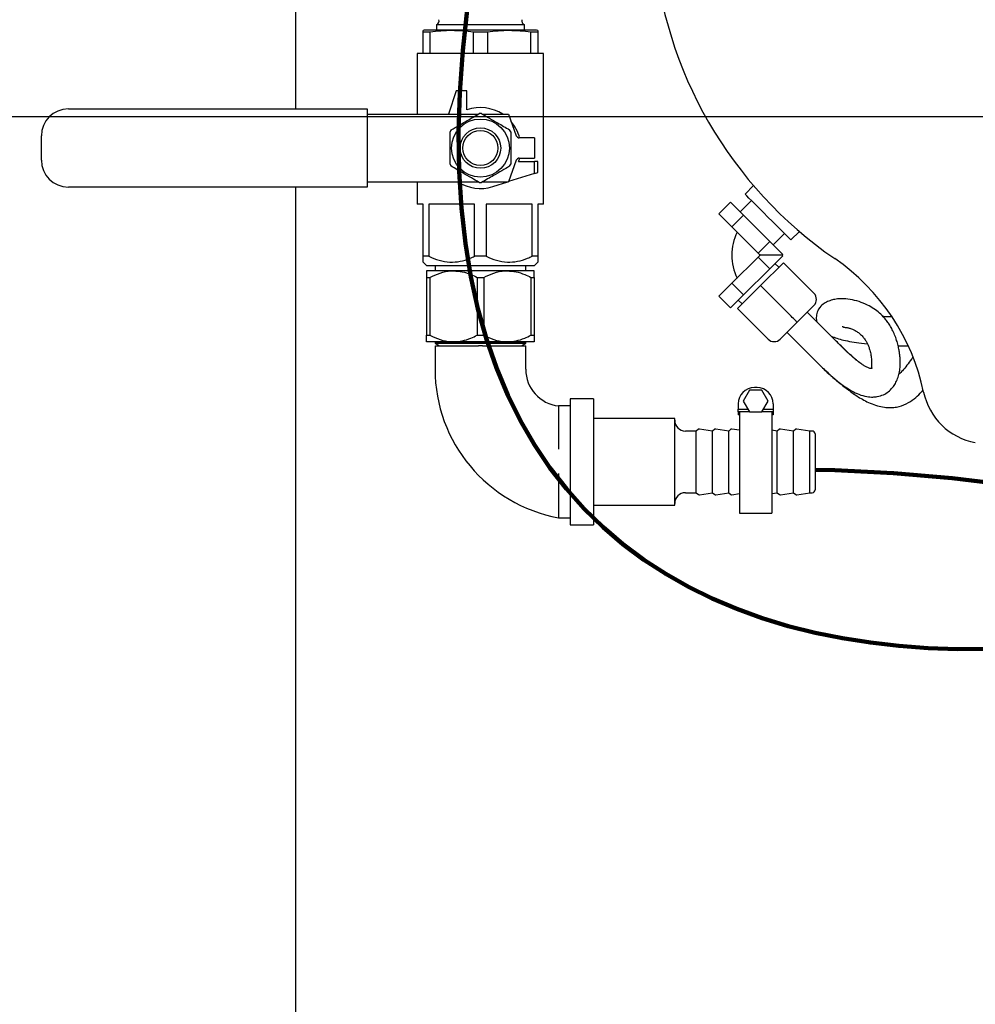
# Model space of a CAD drawing. Units: inches. Extents: x 0.1 to 22.1, y 0.1 to 17.1.
# Drawn here: x 3.6 to 4.5, y 12.8 to 13.7 of the extents above; entities that cross this region are included whole.
import ezdxf

# ---------------------------------------------------------------- set-up
doc = ezdxf.new("R2010")
doc.units = ezdxf.units.IN
doc.header["$MEASUREMENT"] = 0
doc.layers.add('7', color=7, linetype='Continuous', lineweight=25)
doc.styles.add('SLDTEXTSTYLE0', font='TXT', dxfattribs={"width": 0.75})
doc.dimstyles.new('SLDDIMSTYLE0', dxfattribs={"dimtxt": 0.12, "dimasz": 0.12, "dimexe": 0, "dimexo": 0.0625, "dimgap": 0.03, "dimtad": 0, "dimtih": 1, "dimtoh": 1, "dimdec": 6, "dimlfac": 12, "dimrnd": 1e-09, "dimzin": 12, "dimdsep": 46, "dimlunit": 5, "dimtxsty": 'SLDTEXTSTYLE0', "dimsah": 1, "dimcen": 0.09, "dimadec": 0, "dimazin": 3, "dimtfac": 1, "dimtofl": 0, "dimtmove": 0, "dimatfit": 3, "dimfxl": 0, "dimfrac": 2, "dimtolj": 1, "dimtzin": 12, "dimarcsym": 0})
doc.dimstyles.new('SLDDIMSTYLE3', dxfattribs={"dimtxt": 0.12, "dimasz": 0.12, "dimexe": 0, "dimexo": 0.0625, "dimgap": 0.03, "dimtad": 0, "dimtih": 1, "dimtoh": 1, "dimlfac": 12, "dimrnd": 1e-09, "dimzin": 12, "dimdsep": 46, "dimlunit": 5, "dimtxsty": 'SLDTEXTSTYLE0', "dimsah": 1, "dimcen": 0.09, "dimadec": 0, "dimazin": 3, "dimtfac": 1, "dimtofl": 0, "dimtmove": 0, "dimatfit": 3, "dimfxl": 0, "dimfrac": 2, "dimtolj": 1, "dimtzin": 12, "dimarcsym": 0})

# ---------------------------------------------------------------- blocks, each defined once
blk = doc.blocks.new('_D_2')
at = {"layer": '7', "color": 7}
for p, q in [((3.76792, 14.27983), (1.74456, 14.27983)), ((1.86956, 14.27983), (1.86956, 12.7002)), ((1.80564, 12.65145), (1.76908, 12.65145)), ((1.76908, 12.65145), (1.76908, 12.46095)), ((2.16031, 12.65145), (2.19687, 12.65145)), ((2.19687, 12.65145), (2.19687, 12.46095)), ((1.76908, 12.46095), (1.80564, 12.46095)), ((2.19687, 12.46095), (2.16031, 12.46095)), ((1.86956, 10.9465), (1.86956, 12.43658)), ((3.76792, 10.9465), (1.74456, 10.9465))]:
    blk.add_line(p, q, dxfattribs=at)
for centre, start, end in [((1.74493, 12.5562), 153.43495, 206.56505), ((1.99418, 12.5562), 333.43495, 26.56505)]:
    blk.add_arc(centre, 0.26749, start, end, dxfattribs=at)
for points in [[(1.86956, 14.27983), (1.84956, 14.15983), (1.88956, 14.15983)], [(1.86956, 10.9465), (1.88956, 11.0665), (1.84956, 11.0665)]]:
    blk.add_solid(points, dxfattribs=at)
at = {"layer": '7', "color": 7, "char_height": 0.12, "attachment_point": 1, "style": 'SLDTEXTSTYLE0'}
for s, insert in [('40"', (1.50568, 12.61564)), ('1016', (1.80564, 12.61564))]:
    blk.add_mtext(s, dxfattribs=dict(at, insert=insert))
blk = doc.blocks.new('_D_8')
at = {"layer": '7', "color": 7}
for p, q in [((6.54188, 13.54233), (6.54188, 10.32924)), ((3.81792, 10.8965), (3.81792, 10.32924)), ((5.20309, 10.54949), (5.16653, 10.54949)), ((5.16653, 10.54949), (5.16653, 10.35899)), ((5.46909, 10.54949), (5.50566, 10.54949)), ((5.50566, 10.54949), (5.50566, 10.35899)), ((3.81792, 10.45424), (4.40093, 10.45424)), ((6.54188, 10.45424), (5.56659, 10.45424)), ((5.16653, 10.35899), (5.20309, 10.35899)), ((5.50566, 10.35899), (5.46909, 10.35899))]:
    blk.add_line(p, q, dxfattribs=at)
for points in [[(3.81792, 10.45424), (3.93792, 10.43424), (3.93792, 10.47424)], [(6.54188, 10.45424), (6.42188, 10.47424), (6.42188, 10.43424)]]:
    blk.add_solid(points, dxfattribs=at)
at = {"layer": '7', "color": 7, "char_height": 0.12, "attachment_point": 1, "style": 'SLDTEXTSTYLE0'}
for s, insert in [('32-11/16"', (4.4253, 10.51368)), ('830', (5.20309, 10.51368))]:
    blk.add_mtext(s, dxfattribs=dict(at, insert=insert))
blk = doc.blocks.new('_D_10')
at = {"layer": '7', "color": 7}
for p, q in [((6.45021, 13.634), (2.81782, 13.634)), ((2.94282, 13.634), (2.94282, 12.86897)), ((3.11782, 12.8446), (3.08126, 12.8446)), ((3.08126, 12.8446), (3.08126, 12.6541)), ((3.38382, 12.8446), (3.42038, 12.8446)), ((3.42038, 12.8446), (3.42038, 12.6541)), ((3.08126, 12.6541), (3.11782, 12.6541)), ((3.42038, 12.6541), (3.38382, 12.6541)), ((2.94282, 11.85817), (2.94282, 12.62972)), ((3.57568, 11.85817), (2.81782, 11.85817))]:
    blk.add_line(p, q, dxfattribs=at)
for points in [[(2.94282, 13.634), (2.92282, 13.514), (2.96282, 13.514)], [(2.94282, 11.85817), (2.96282, 11.97817), (2.92282, 11.97817)]]:
    blk.add_solid(points, dxfattribs=at)
at = {"layer": '7', "color": 7, "char_height": 0.12, "attachment_point": 1, "style": 'SLDTEXTSTYLE0'}
for s, insert in [('21-5/16"', (2.4287, 12.80878)), ('541', (3.11782, 12.80878))]:
    blk.add_mtext(s, dxfattribs=dict(at, insert=insert))

msp = doc.modelspace()

# ---------------------------------------------------------------- linework, layer by layer
at = {"color": 7, "linetype": 'Continuous', "lineweight": 25}
for p, q in [((3.81792056, 13.64150717), (3.81792056, 14.24337593)), ((3.9535749, 13.72283427), (3.9535749, 13.71739261)), ((3.99607489, 13.72283427), (3.9535749, 13.72283427)), ((4.03857488, 13.72283427), (3.99607489, 13.72283427)), ((4.03857488, 13.71739261), (4.03857488, 13.72283427)), ((3.9419082, 13.71739261), (3.94073624, 13.71707855)), ((3.94740872, 13.71571789), (3.94073624, 13.71571789)), ((3.94073624, 13.69499677), (3.94073624, 13.71571789)), ((4.0502414, 13.71739261), (3.9419082, 13.71739261)), ((3.94740872, 13.71571789), (3.94740872, 13.69499677)), ((4.00274737, 13.71571789), (3.98940222, 13.71571789)), ((3.98940222, 13.69499677), (3.98940222, 13.71571789)), ((4.00274737, 13.71571789), (4.00274737, 13.69499677)), ((4.05141335, 13.71571789), (4.04474087, 13.71571789)), ((4.04474087, 13.69499677), (4.04474087, 13.71571789)), ((4.05141335, 13.71707855), (4.0502414, 13.71739261)), ((4.05141335, 13.71571789), (4.05141335, 13.69499677)), ((3.93513736, 13.69499677), (3.93513736, 13.63640304)), ((4.05701223, 13.69499677), (3.93513736, 13.69499677)), ((4.05701223, 13.54968424), (4.05701223, 13.69499677)), ((3.97263724, 13.65905925), (3.96543463, 13.63640304)), ((3.98305398, 13.65905925), (3.97263724, 13.65905925)), ((3.98305398, 13.6406794), (3.98305398, 13.65905925)), ((3.59878315, 13.64150717), (3.88698451, 13.64150717)), ((3.88698451, 13.64150717), (3.88698451, 13.63629881)), ((3.88698451, 13.63640304), (3.90417423, 13.63640304)), ((3.88698451, 13.63629881), (3.88698451, 13.57140298)), ((3.90417423, 13.63640304), (3.94551752, 13.63640304)), ((3.94551752, 13.63640304), (3.95448599, 13.63640304)), ((3.95448599, 13.63640304), (3.99386299, 13.63640304)), ((3.9982866, 13.63640304), (4.02309312, 13.63640304)), ((4.02309312, 13.63640304), (4.03063835, 13.61567273)), ((3.57274151, 13.59223635), (3.57274151, 13.61546554)), ((4.04815817, 13.61361658), (4.03357478, 13.61361658)), ((4.04815817, 13.61361658), (4.04815817, 13.5940853)), ((4.03063835, 13.59202906), (4.02309312, 13.57129885)), ((4.03290325, 13.59083012), (4.04815817, 13.59083012)), ((4.03357478, 13.5940853), (4.04815817, 13.5940853)), ((4.04815817, 13.57941988), (4.04815817, 13.59083012)), ((4.05128311, 13.59083012), (4.04815817, 13.59083012)), ((4.05128311, 13.58041339), (4.05128311, 13.59083012)), ((4.04815817, 13.57941988), (4.0231559, 13.57147132)), ((4.04815817, 13.57941988), (4.05128311, 13.58041339)), ((3.88698451, 13.57140298), (3.88698451, 13.56619461)), ((3.88698451, 13.57129885), (3.90417423, 13.57129885)), ((3.90417423, 13.57129885), (3.94551752, 13.57129885)), ((3.93513736, 13.57129885), (3.93513736, 13.54968424)), ((3.94551752, 13.57129885), (3.95448599, 13.57129885)), ((3.95448599, 13.57129885), (3.99386299, 13.57129885)), ((3.9982866, 13.57129885), (4.02309312, 13.57129885)), ((4.00790958, 13.56662434), (4.02261324, 13.57129885)), ((3.88698451, 13.56619461), (3.59878315, 13.56619461)), ((3.81792056, 12.21754258), (3.81792056, 13.56619461)), ((4.25941263, 13.56760367), (4.25119568, 13.55938682)), ((4.22602034, 13.54036799), (4.23721636, 13.5515638)), ((4.23721636, 13.5515638), (4.24980393, 13.53897614)), ((4.25738299, 13.55319961), (4.24648167, 13.54229839)), ((3.94073624, 13.54968424), (3.93513736, 13.54968424)), ((3.94073624, 13.49947593), (3.94073624, 13.54968424)), ((3.94630873, 13.54968424), (3.94630873, 13.49947593)), ((3.99050241, 13.54968424), (3.94630873, 13.54968424)), ((3.99050241, 13.49947593), (3.99050241, 13.54968424)), ((4.00164719, 13.54968424), (4.00164719, 13.49947593)), ((4.04584086, 13.54968424), (4.00164719, 13.54968424)), ((4.04584086, 13.49947593), (4.04584086, 13.54968424)), ((4.05701223, 13.54968424), (4.05141335, 13.54968424)), ((4.05141335, 13.54968424), (4.05141335, 13.49947593)), ((4.22602034, 13.54036799), (4.23860811, 13.52778032)), ((4.23860811, 13.52778032), (4.24980393, 13.53897614)), ((4.24980393, 13.53897614), (4.27497926, 13.5138009)), ((4.23860811, 13.52778032), (4.26378345, 13.50260498)), ((4.29538994, 13.51519265), (4.3036067, 13.52340951)), ((4.26378345, 13.50260498), (4.27497926, 13.5138009)), ((4.27497926, 13.5138009), (4.28756683, 13.50121323)), ((4.27830152, 13.51047864), (4.28920264, 13.52137986)), ((3.94630873, 13.49947593), (3.94073624, 13.49947593)), ((3.94073624, 13.49387695), (3.94430392, 13.49030928)), ((4.00164719, 13.49947593), (3.99050241, 13.49947593)), ((4.05141335, 13.49947593), (4.04584086, 13.49947593)), ((4.04784567, 13.49030928), (4.05141335, 13.49387695)), ((4.26378345, 13.49861218), (4.23860811, 13.47343684)), ((4.26378345, 13.50260498), (4.26577985, 13.50060858)), ((4.26577985, 13.50060858), (4.26378345, 13.49861218)), ((4.26378345, 13.49861218), (4.27497926, 13.48741626)), ((4.28696218, 13.50060858), (4.26577985, 13.50060858)), ((4.28756683, 13.50000393), (4.27497926, 13.48741626)), ((4.28696218, 13.50060858), (4.28756683, 13.50121323)), ((4.28696218, 13.50060858), (4.28756683, 13.50000393)), ((3.9701193, 13.48536755), (3.94419988, 13.48536755)), ((4.04784567, 13.49030928), (3.94430392, 13.49030928)), ((3.95232473, 13.49030928), (3.95232473, 13.48536755)), ((3.95232473, 13.49030928), (3.95232473, 13.48536755)), ((4.02203029, 13.48536755), (3.9701193, 13.48536755)), ((4.0479499, 13.48536755), (4.02203029, 13.48536755)), ((4.03982486, 13.48536755), (4.03982486, 13.49030928)), ((4.03982486, 13.48536755), (4.03982486, 13.49030928)), ((4.27497926, 13.48741626), (4.24980393, 13.46224102)), ((4.28817148, 13.49324287), (4.26607435, 13.47114583)), ((4.28375218, 13.48882346), (4.28006932, 13.49250632)), ((4.31763433, 13.46378012), (4.28817148, 13.49324287)), ((3.94419988, 13.47909029), (3.94735983, 13.47909029)), ((3.94419988, 13.47909029), (3.94419988, 13.42331154)), ((3.94735983, 13.47909029), (3.94735983, 13.42331154)), ((3.99287897, 13.47909029), (3.99927082, 13.47909029)), ((3.99287897, 13.47909029), (3.99287897, 13.42331154)), ((3.99927082, 13.47909029), (3.99927082, 13.42331154)), ((4.04478976, 13.47909029), (4.04478976, 13.42331154)), ((4.04478976, 13.47909029), (4.0479499, 13.47909029)), ((4.0479499, 13.47909029), (4.0479499, 13.42331154)), ((4.23860811, 13.47343684), (4.22602034, 13.46084917)), ((4.23860811, 13.47343684), (4.24980393, 13.46224102)), ((4.26607435, 13.47114583), (4.24397742, 13.4490487)), ((4.29553719, 13.44168299), (4.26607435, 13.47114583)), ((4.22602034, 13.46084917), (4.23721636, 13.44965335)), ((4.24980393, 13.46224102), (4.23721636, 13.44965335)), ((4.24471387, 13.45715097), (4.24839673, 13.45346811)), ((4.27344006, 13.41958596), (4.24397742, 13.4490487)), ((4.31763433, 13.45199501), (4.3014298, 13.43579048)), ((4.34398631, 13.41267936), (4.31115252, 13.4455132)), ((4.3014298, 13.43579048), (4.28522528, 13.41958596)), ((3.94419988, 13.42331154), (3.94735983, 13.42331154)), ((3.99287897, 13.42331154), (3.99927082, 13.42331154)), ((4.04478976, 13.42331154), (4.0479499, 13.42331154)), ((4.29170709, 13.42606777), (4.32454088, 13.39323393)), ((3.9701193, 13.41703423), (3.94419988, 13.41703423)), ((3.9538522, 13.41703423), (3.95232473, 13.41615243)), ((3.95232473, 13.41615243), (3.95232473, 13.41560655)), ((3.95232473, 13.41615243), (4.03982486, 13.41615243)), ((3.95232473, 13.41560655), (3.95649139, 13.4132009)), ((3.95232473, 13.41560655), (4.03982486, 13.41560655)), ((3.9523261, 13.4132009), (3.95232473, 13.39045091)), ((4.02203029, 13.41703423), (3.9701193, 13.41703423)), ((4.0479499, 13.41703423), (4.02203029, 13.41703423)), ((4.03565821, 13.4132009), (4.03982486, 13.41560655)), ((4.03982486, 13.41615243), (4.03829739, 13.41703423)), ((4.03982486, 13.39045091), (4.03982349, 13.4132009)), ((4.03982486, 13.41560655), (4.03982486, 13.41615243)), ((4.39881456, 13.41318164), (4.40803549, 13.41300608)), ((4.25547732, 13.37021134), (4.24946327, 13.35979466)), ((4.26750561, 13.37021134), (4.25547732, 13.37021134)), ((4.26279355, 13.37281548), (4.26018937, 13.37281548)), ((4.27351965, 13.35979466), (4.26750561, 13.37021134)), ((4.10524154, 13.36203423), (4.08274138, 13.36203423)), ((4.08274138, 13.36203423), (4.08274138, 13.24036757)), ((4.10524154, 13.36203423), (4.10524154, 13.24036757)), ((4.08274138, 13.35511688), (4.07149139, 13.35511756)), ((4.24456447, 13.35719048), (4.24456447, 13.35198216)), ((4.24456447, 13.35198216), (4.25397391, 13.35198216)), ((4.24456447, 13.34937797), (4.24456447, 13.35198216)), ((4.24946327, 13.35979466), (4.25547732, 13.34937797)), ((4.26750561, 13.34937797), (4.27351965, 13.35979466)), ((4.26900902, 13.35198216), (4.27841865, 13.35198216)), ((4.27841865, 13.35719048), (4.27841865, 13.35198216)), ((4.27841865, 13.35198216), (4.27841865, 13.34937797)), ((4.18336645, 13.34286757), (4.10524154, 13.34286757)), ((4.18336645, 13.25953424), (4.18336645, 13.34286757)), ((4.25547732, 13.34937797), (4.24456447, 13.34937797)), ((4.24456447, 13.34937797), (4.24456447, 13.34660508)), ((4.24586646, 13.34660508), (4.24456447, 13.34660508)), ((4.24586646, 13.34937797), (4.24586646, 13.25172174)), ((4.25547732, 13.34937797), (4.26750561, 13.34937797)), ((4.27841865, 13.34937797), (4.26750561, 13.34937797)), ((4.27711647, 13.34937797), (4.27711647, 13.25172174)), ((4.27841865, 13.34660508), (4.27711647, 13.34660508)), ((4.27841865, 13.34937797), (4.27841865, 13.34660508)), ((4.20640009, 13.3326239), (4.20419973, 13.33093006)), ((4.21982482, 13.33093006), (4.20735459, 13.33286858)), ((4.22202499, 13.3326239), (4.21982482, 13.33093006)), ((4.23544973, 13.33093006), (4.22297949, 13.33286858)), ((4.23765009, 13.3326239), (4.23544973, 13.33093006)), ((4.24586646, 13.3317397), (4.23860459, 13.33286858)), ((4.284525, 13.3326239), (4.28232483, 13.33093006)), ((4.29794974, 13.33093006), (4.2854795, 13.33286858)), ((4.3001501, 13.3326239), (4.29794974, 13.33093006)), ((4.31357483, 13.33093006), (4.3011046, 13.33286858)), ((4.20419973, 13.33093006), (4.19378319, 13.33093006)), ((4.20419973, 13.27147174), (4.20419973, 13.33093006)), ((4.21982482, 13.27147174), (4.21982482, 13.33093006)), ((4.23544973, 13.27147174), (4.23544973, 13.33093006)), ((4.28232483, 13.33093006), (4.27711647, 13.3317397)), ((4.28232483, 13.27147174), (4.28232483, 13.33093006)), ((4.29794974, 13.27147174), (4.29794974, 13.33093006)), ((4.31607479, 13.33093006), (4.31357483, 13.33093006)), ((4.31357483, 13.27147174), (4.31357483, 13.33093006)), ((4.3187832, 13.32822175), (4.3187832, 13.27418006)), ((4.19378319, 13.27147174), (4.20419973, 13.27147174)), ((4.20419973, 13.27147174), (4.20640009, 13.26977796)), ((4.20735459, 13.26953327), (4.21982482, 13.27147174)), ((4.21982482, 13.27147174), (4.22202499, 13.26977796)), ((4.22297949, 13.26953327), (4.23544973, 13.27147174)), ((4.23544973, 13.27147174), (4.23765009, 13.26977796)), ((4.23860459, 13.26953327), (4.24586646, 13.2706621)), ((4.27711647, 13.2706621), (4.28232483, 13.27147174)), ((4.28232483, 13.27147174), (4.284525, 13.26977796)), ((4.2854795, 13.26953327), (4.29794974, 13.27147174)), ((4.29794974, 13.27147174), (4.3001501, 13.26977796)), ((4.3011046, 13.26953327), (4.31357483, 13.27147174)), ((4.31357483, 13.27147174), (4.31607479, 13.27147174)), ((4.10524154, 13.25953424), (4.18336645, 13.25953424)), ((4.07149139, 13.24728424), (4.08274138, 13.24728493)), ((4.24586646, 13.25172174), (4.27711647, 13.25172174)), ((4.08274138, 13.24036757), (4.10524154, 13.24036757))]:
    msp.add_line(p, q, dxfattribs=at)
at = {"color": 7, "linetype": 'Continuous', "lineweight": 25, "flags": 128}
for points in [[(4.29538994, 13.51519265), (4.2949654, 13.51561729), (4.29370779, 13.5168747), (4.29166583, 13.51891667), (4.28891791, 13.52166478), (4.28556926, 13.52501324), (4.28174893, 13.52883357), (4.27760378, 13.53297881), (4.27329281, 13.53728978), (4.26898184, 13.54160066), (4.2648367, 13.5457459), (4.26101637, 13.54956623), (4.25766791, 13.55291478), (4.2549198, 13.5556628), (4.25287783, 13.55770476), (4.25162023, 13.55896227), (4.25119568, 13.55938682)], [(4.3014298, 13.43579048), (4.30131658, 13.43590371), (4.3009812, 13.43623898), (4.30043678, 13.4367835), (4.29970385, 13.43751634), (4.29881095, 13.43840933), (4.29779212, 13.43942807), (4.29668685, 13.44053343), (4.29553719, 13.44168299)]]:
    msp.add_lwpolyline(points, dxfattribs=at)
at = {"color": 7, "linetype": 'Continuous', "lineweight": 25}
for radius in [0.02796875, 0.01953125, 0.01692708]:
    msp.add_circle((3.99607481, 13.60385091), radius, dxfattribs=at)
for centre, radius, start, end in [((4.56792064, 13.83191758), 0.40625, 184.5333529, 235.4666471), ((3.95204925, 13.72671159), 0.00416667, 291.47739222, 12.76364781), ((4.04010037, 13.72671159), 0.00416667, 167.23635219, 248.52260778), ((3.59878314, 13.61546549), 0.02604167, 90, 180), ((3.99607481, 13.60385091), 0.0390625, 56.44269024, 109.47122063), ((3.99607481, 13.60385091), 0.03317708, 87.9880456, 92.0119544), ((3.99607481, 13.60385091), 0.0390625, 14.47751219, 40.77644871), ((3.99607481, 13.60385091), 0.03317708, 147.9880456, 152.0119544), ((3.99607481, 13.60385091), 0.03317708, 27.9880456, 32.0119544), ((4.03357481, 13.61674154), 0.003125, 200, 270), ((3.59878314, 13.59223633), 0.02604167, 180, 270), ((4.03357481, 13.59096029), 0.003125, 90, 160), ((3.99607481, 13.60385091), 0.0390625, 340.52877937, 345.52248781), ((3.99607481, 13.60385091), 0.03317708, 207.9880456, 212.0119544), ((3.99607481, 13.60385091), 0.03317708, 327.9880456, 332.0119544), ((3.99607481, 13.60385091), 0.0390625, 236.44269024, 287.6361911), ((3.99607481, 13.60385091), 0.03317708, 267.9880456, 272.0119544), ((4.28817152, 13.50060859), 0.04979167, 153.59868963, 206.45212589), ((4.28817152, 13.50060859), 0.023125, 177.86078145, 181.78666245), ((4.21952203, 13.32562608), 0.20833333, 11.84608949, 55.4666471), ((4.31174175, 13.45788755), 0.00833333, 315, 45), ((4.27933269, 13.42547849), 0.00833333, 225, 315), ((4.09790826, 13.39045091), 0.14558345, 180, 259.54550377), ((4.07537042, 13.39045091), 0.03554561, 180, 263.7350696), ((4.26018939, 13.35719049), 0.015625, 90, 180), ((4.26279356, 13.35719049), 0.015625, 360, 90), ((4.48458731, 13.38122367), 0.0625, 191.84608949, 259.5243183), ((4.19378314, 13.34134674), 0.01041667, 180, 270), ((4.20716253, 13.3316334), 0.00125, 81.16416226, 127.59056127), ((4.22278753, 13.3316334), 0.00125, 81.16416226, 127.59056127), ((4.23841253, 13.3316334), 0.00125, 81.16416226, 127.59056127), ((4.28528753, 13.3316334), 0.00125, 81.16416226, 127.59056127), ((4.30091253, 13.3316334), 0.00125, 81.16416226, 127.59056127), ((4.31607481, 13.32822174), 0.00270833, 0, 90), ((4.19378314, 13.26105508), 0.01041667, 90, 180), ((4.20716253, 13.27076842), 0.00125, 232.40943873, 278.83583774), ((4.22278753, 13.27076842), 0.00125, 232.40943873, 278.83583774), ((4.23841253, 13.27076842), 0.00125, 232.40943873, 278.83583774), ((4.28528753, 13.27076842), 0.00125, 232.40943873, 278.83583774), ((4.30091253, 13.27076842), 0.00125, 232.40943873, 278.83583774), ((4.31607481, 13.27418008), 0.00270833, 270, 0)]:
    msp.add_arc(centre, radius, start, end, dxfattribs=at)
for points, knots in [([(3.94073624, 13.71571789), (3.94073624, 13.71661062), (3.94073624, 13.7175154), (3.94073624, 13.71706664), (3.94073624, 13.71706066)], [0, 0, 0, 0, 0.986676238, 1, 1, 1, 1]), ([(3.98940222, 13.71571789), (3.98244561, 13.71639551), (3.96844818, 13.71775894), (3.95444994, 13.71640096), (3.94740872, 13.71571789)], [0, 0, 0, 0, 0.496992022, 1, 1, 1, 1]), ([(4.04474087, 13.71571789), (4.03778426, 13.71639551), (4.02378683, 13.71775894), (4.00978859, 13.71640096), (4.00274737, 13.71571789)], [0, 0, 0, 0, 0.496992022, 1, 1, 1, 1]), ([(4.05141335, 13.7170765), (4.05141335, 13.71707718), (4.05141335, 13.71752298), (4.05141335, 13.71661974), (4.05141335, 13.71571789)], [0, 0, 0, 0, 0.001537698, 1, 1, 1, 1]), ([(3.96794279, 13.62143793), (3.970447, 13.62288379), (3.97551229, 13.62580833), (3.98468465, 13.63110395), (3.99108746, 13.63480064), (3.99490998, 13.63700759)], [0, 0, 0, 0, 0.282663365, 0.571745055, 1, 1, 1, 1]), ([(3.99723961, 13.63700759), (3.99974389, 13.63556174), (4.00480927, 13.63263724), (4.01398166, 13.62734156), (4.02038447, 13.62364488), (4.024207, 13.62143793)], [0, 0, 0, 0, 0.282667142, 0.57174731, 1, 1, 1, 1]), ([(3.96677788, 13.58828128), (3.96677788, 13.58929713), (3.96677788, 13.59307459), (3.96677788, 13.59983627), (3.96677788, 13.60936074), (3.96677788, 13.61581892), (3.96677788, 13.6194205)], [0, 0, 0, 0, 0.099850226, 0.371295942, 0.649385339, 1, 1, 1, 1]), ([(4.02537171, 13.6194205), (4.02537171, 13.6158189), (4.02537171, 13.60943234), (4.02537171, 13.59991109), (4.02537171, 13.59314553), (4.02537171, 13.58929712), (4.02537171, 13.58828128)], [0, 0, 0, 0, 0.350613144, 0.621726263, 0.900150205, 1, 1, 1, 1]), ([(3.99490998, 13.57069429), (3.9924057, 13.57214014), (3.98734033, 13.57506464), (3.978168, 13.58036029), (3.97176525, 13.58405694), (3.96794279, 13.58626386)], [0, 0, 0, 0, 0.282669074, 0.571751218, 1, 1, 1, 1]), ([(4.024207, 13.58626386), (4.02170272, 13.58481801), (4.01663734, 13.58189351), (4.00746497, 13.57659782), (4.00106214, 13.5729012), (3.99723961, 13.57069429)], [0, 0, 0, 0, 0.282667575, 0.571748185, 1, 1, 1, 1]), ([(3.94073624, 13.49392232), (3.94073624, 13.49410676), (3.94073624, 13.49448456), (3.94073624, 13.49689979), (3.94073624, 13.49886034), (3.94073624, 13.49947593)], [0, 0, 0, 0, 0.395538465, 0.810204505, 1, 1, 1, 1]), ([(3.94630873, 13.49947593), (3.9495481, 13.49806754), (3.95612553, 13.49520785), (3.96638207, 13.49350949), (3.97658987, 13.49430815), (3.9845195, 13.49672174), (3.98907529, 13.49881897), (3.99050241, 13.49947593)], [0, 0, 0, 0, 0.227820029, 0.462581427, 0.676579119, 0.898687703, 1, 1, 1, 1]), ([(4.00164719, 13.49947593), (4.00488662, 13.49806755), (4.01146416, 13.49520788), (4.02172071, 13.49350949), (4.0319285, 13.49430813), (4.03985799, 13.49672177), (4.04441375, 13.49881897), (4.04584086, 13.49947593)], [0, 0, 0, 0, 0.2278231, 0.462584513, 0.676582219, 0.898687696, 1, 1, 1, 1]), ([(4.05141335, 13.49947593), (4.05141335, 13.49886034), (4.05141335, 13.49689979), (4.05141335, 13.49448456), (4.05141335, 13.49410676), (4.05141335, 13.49392232)], [0, 0, 0, 0, 0.189795495, 0.604461535, 1, 1, 1, 1]), ([(3.94419988, 13.48536755), (3.94419988, 13.4853433), (3.94419988, 13.48518923), (3.94419988, 13.48379943), (3.94419988, 13.48112155), (3.94419988, 13.47934502), (3.94419988, 13.47909029)], [0, 0, 0, 0, 0.078048423, 0.496000835, 0.927732746, 1, 1, 1, 1]), ([(3.94735983, 13.47909029), (3.95057431, 13.48060929), (3.9571048, 13.48369529), (3.96493535, 13.48526415), (3.96931579, 13.48535152), (3.9701193, 13.48536755)], [0, 0, 0, 0, 0.441829159, 0.897614447, 1, 1, 1, 1]), ([(3.9701193, 13.48536755), (3.97292175, 13.48518575), (3.97861326, 13.48481653), (3.98623118, 13.4823353), (3.99088429, 13.48006396), (3.99287897, 13.47909029)], [0, 0, 0, 0, 0.35658094, 0.724180912, 1, 1, 1, 1]), ([(3.99927082, 13.47909029), (4.00248522, 13.4806093), (4.00901565, 13.48369534), (4.0168463, 13.48526415), (4.02122679, 13.48535152), (4.02203029, 13.48536755)], [0, 0, 0, 0, 0.441822949, 0.897614435, 1, 1, 1, 1]), ([(4.02203029, 13.48536755), (4.02483274, 13.48518575), (4.03052424, 13.48481653), (4.03814216, 13.48233533), (4.04279515, 13.48006396), (4.04478976, 13.47909029)], [0, 0, 0, 0, 0.356582851, 0.724184793, 1, 1, 1, 1]), ([(4.0479499, 13.47909029), (4.0479499, 13.48017141), (4.0479499, 13.48238135), (4.0479499, 13.48470367), (4.0479499, 13.48514467), (4.0479499, 13.48536755)], [0, 0, 0, 0, 0.321439576, 0.65705713, 1, 1, 1, 1]), ([(4.32454107, 13.39323417), (4.32651328, 13.39129826), (4.33024521, 13.38763499), (4.33730337, 13.38131899), (4.34530375, 13.3749705), (4.35379753, 13.36959367), (4.36153427, 13.36595194), (4.36835838, 13.3640457), (4.37395016, 13.3635917), (4.37938744, 13.36408056), (4.38478761, 13.3657897), (4.38970828, 13.36881872), (4.39342589, 13.37252219), (4.39637406, 13.3769499), (4.39852517, 13.38171164), (4.3999894, 13.38694563), (4.40072084, 13.39202604), (4.40093133, 13.39707868), (4.40073782, 13.40147724), (4.40030942, 13.40544255), (4.39970069, 13.40927183), (4.39876172, 13.41363168), (4.39736123, 13.41859558), (4.39550969, 13.42371118), (4.3932852, 13.42856913), (4.3908567, 13.43287606), (4.38833321, 13.43659364), (4.38509459, 13.44063982), (4.3808563, 13.44490974), (4.37536552, 13.4491182), (4.36884351, 13.4528315), (4.36116667, 13.45594438), (4.35246388, 13.45815489), (4.3452847, 13.45874974), (4.33919464, 13.45825386), (4.33423772, 13.45720112), (4.32958092, 13.45535605), (4.32541298, 13.45276836), (4.32136816, 13.44807318), (4.31973711, 13.44202593), (4.31977469, 13.43816637), (4.3204172, 13.43641586), (4.32051424, 13.43615147)], [0, 0, 0, 0, 0.0121516633, 0.0229942152, 0.0419212571, 0.0584959529, 0.0735742162, 0.0916613584, 0.1066198479, 0.1177874171, 0.1349639261, 0.1514728979, 0.1716859505, 0.1879879012, 0.2066826711, 0.2278994957, 0.2512191834, 0.2723021139, 0.2946509215, 0.3111236807, 0.3286245681, 0.3514255245, 0.3781204186, 0.4080048396, 0.4366561836, 0.4632456865, 0.4877629996, 0.5102028857, 0.5493169615, 0.591590507, 0.6369770164, 0.6913087845, 0.7473816683, 0.8045624858, 0.8380342213, 0.869995712, 0.9004534693, 0.9297906206, 0.9600010326, 0.9794561687, 0.9968971943, 1, 1, 1, 1]), ([(4.39236619, 13.44091672), (4.39024036, 13.44100543), (4.38741307, 13.44112341), (4.38481636, 13.44130697), (4.38417212, 13.44135251)], [0, 0, 0, 0, 0.751899385, 1, 1, 1, 1]), ([(4.34506459, 13.43202418), (4.34508279, 13.43195294), (4.34515633, 13.43166516), (4.34574847, 13.4313601), (4.34662146, 13.43105126), (4.34771387, 13.43089731), (4.34886573, 13.43076266), (4.35027099, 13.43051523), (4.35155834, 13.43021167), (4.35310265, 13.42975797), (4.35501805, 13.42904187), (4.35751975, 13.42782946), (4.36041167, 13.42597715), (4.36330482, 13.42348361), (4.36579975, 13.42065497), (4.3677706, 13.41778054), (4.36928955, 13.41498961), (4.37053109, 13.4121029), (4.37170616, 13.40852973), (4.37268482, 13.40420984), (4.37328691, 13.39926201), (4.37322313, 13.39438199), (4.37289729, 13.39235689), (4.37333574, 13.39195635), (4.37371064, 13.39151836), (4.37339224, 13.39108831), (4.37339241, 13.3910841), (4.37339244, 13.39108343)], [0, 0, 0, 0, 0.016316995, 0.065916269, 0.110417129, 0.149099013, 0.181423352, 0.208073391, 0.236873678, 0.269559964, 0.317814583, 0.372829059, 0.434065978, 0.491824542, 0.54247508, 0.585140234, 0.62069333, 0.654669446, 0.693991679, 0.744002151, 0.795648118, 0.847965348, 0.902165402, 0.937854012, 0.969079854, 0.995093794, 1, 1, 1, 1]), ([(3.94419988, 13.41703423), (3.94419988, 13.41705848), (3.94419988, 13.41721254), (3.94419988, 13.41860256), (3.94419988, 13.42128016), (3.94419988, 13.42305679), (3.94419988, 13.42331154)], [0, 0, 0, 0, 0.078048412, 0.496001376, 0.927731997, 1, 1, 1, 1]), ([(3.94735983, 13.42331154), (3.95057431, 13.42179254), (3.95710481, 13.41870656), (3.96493535, 13.41713763), (3.96931579, 13.41705026), (3.9701193, 13.41703423)], [0, 0, 0, 0, 0.441829027, 0.897614478, 1, 1, 1, 1]), ([(3.9701193, 13.41703423), (3.97292175, 13.41721605), (3.97861326, 13.41758531), (3.98623118, 13.42006653), (3.99088429, 13.42233787), (3.99287897, 13.42331154)], [0, 0, 0, 0, 0.356581046, 0.724180958, 1, 1, 1, 1]), ([(3.99927082, 13.42331154), (4.00248522, 13.42179254), (4.00901566, 13.4187065), (4.0168463, 13.41713763), (4.02122679, 13.41705026), (4.02203029, 13.41703423)], [0, 0, 0, 0, 0.441822817, 0.897614465, 1, 1, 1, 1]), ([(4.02203029, 13.41703423), (4.02483274, 13.41721605), (4.03052424, 13.41758531), (4.03814216, 13.42006649), (4.04279515, 13.42233787), (4.04478976, 13.42331154)], [0, 0, 0, 0, 0.356582957, 0.724184838, 1, 1, 1, 1]), ([(4.0479499, 13.42331154), (4.0479499, 13.42223042), (4.0479499, 13.42002049), (4.0479499, 13.41769809), (4.0479499, 13.41725711), (4.0479499, 13.41703423)], [0, 0, 0, 0, 0.321439421, 0.657057295, 1, 1, 1, 1]), ([(4.33412162, 13.422544), (4.33505874, 13.42212217), (4.3375695, 13.42099199), (4.34259262, 13.41947046), (4.3495923, 13.41777089), (4.3584928, 13.41627235), (4.36515662, 13.41531944), (4.36920001, 13.41498261), (4.36924025, 13.41497926)], [0, 0, 0, 0, 0.1309160035, 0.3507530751, 0.5686693744, 0.7827003264, 0.9978373491, 1, 1, 1, 1]), ([(4.35881981, 13.39914296), (4.35878838, 13.39916885), (4.35646308, 13.40108433), (4.35141992, 13.40572428), (4.34329104, 13.41342897), (4.33746819, 13.41921641), (4.33434709, 13.42231852)], [0, 0, 0, 0, 0.003627593, 0.268426063, 0.60787073, 1, 1, 1, 1]), ([(3.95290025, 13.4132009), (3.95341961, 13.4132009), (3.95445833, 13.4132009), (3.95751066, 13.4132009), (3.96159093, 13.4132009), (3.96665228, 13.4132009), (3.97256, 13.4132009), (3.97922606, 13.4132009), (3.98650958, 13.4132009), (3.99164322, 13.4132009), (3.9942101, 13.4132009)], [0, 0, 0, 0, 0.123657003, 0.247314162, 0.370838224, 0.49436116, 0.617884458, 0.741410322, 0.870702477, 1, 1, 1, 1]), ([(3.99793949, 13.4132009), (3.9975925, 13.4132009), (3.99689847, 13.4132009), (3.99565478, 13.4132009), (3.99475888, 13.4132009), (3.9942101, 13.4132009)], [0, 0, 0, 0, 0.279225514, 0.558483206, 1, 1, 1, 1]), ([(3.99793949, 13.4132009), (4.00039445, 13.4132009), (4.00530434, 13.4132009), (4.01239483, 13.4132009), (4.01901351, 13.4132009), (4.02498927, 13.4132009), (4.03013408, 13.4132009), (4.03437191, 13.4132009), (4.03760247, 13.4132009), (4.03870039, 13.4132009), (4.03924935, 13.4132009)], [0, 0, 0, 0, 0.123658203, 0.247316062, 0.370838232, 0.494362189, 0.617887301, 0.741411199, 0.870704808, 1, 1, 1, 1]), ([(4.03924935, 13.4132009), (4.03941632, 13.4132009), (4.03975136, 13.4132009), (4.0397994, 13.4132009), (4.03982349, 13.4132009)], [0, 0, 0, 0, 0.498347524, 1, 1, 1, 1]), ([(4.37346792, 13.3911353), (4.37347397, 13.39113965), (4.37351103, 13.39116631), (4.37249295, 13.39112408), (4.37048352, 13.39162593), (4.36709558, 13.39320442), (4.36283844, 13.39600417), (4.35815343, 13.39957376), (4.35355515, 13.40355602), (4.34975476, 13.40706571), (4.34699934, 13.40967951), (4.34506825, 13.4116019), (4.34398611, 13.41267916)], [0, 0, 0, 0, 0.0205761677, 0.1260133123, 0.2742535943, 0.4507859996, 0.5508098416, 0.6666138736, 0.8115256601, 0.868302112, 0.9261995982, 1, 1, 1, 1]), ([(4.31490166, 13.40287309), (4.31821348, 13.39955802), (4.32445805, 13.39330731), (4.33329069, 13.38503628), (4.34051917, 13.37875756), (4.34621278, 13.37408764), (4.35094831, 13.37038542), (4.35557785, 13.36699907), (4.36045242, 13.36377386), (4.36588732, 13.36062256), (4.37201395, 13.35761939), (4.37866909, 13.35518571), (4.38535906, 13.35371382), (4.39159001, 13.35333886), (4.39885588, 13.354091), (4.40664908, 13.35679755), (4.41421758, 13.36180119), (4.41938426, 13.36649483), (4.4219963, 13.36943381), (4.42295346, 13.37051078)], [0, 0, 0, 0, 0.104744648, 0.197500217, 0.269770225, 0.319678693, 0.362222132, 0.404047429, 0.447709806, 0.492850276, 0.544733085, 0.60045347, 0.652148111, 0.700115532, 0.74365357, 0.82230833, 0.89403873, 0.961171111, 1, 1, 1, 1]), ([(4.41318636, 13.40229558), (4.41265169, 13.40157787), (4.41063468, 13.39887033), (4.40750715, 13.3946068), (4.40349022, 13.38933576), (4.40072057, 13.38682337), (4.39953811, 13.38575074)], [0, 0, 0, 0, 0.123294967, 0.465126394, 0.771642991, 1, 1, 1, 1]), ([(4.07149139, 13.35511756), (4.0714927, 13.3549761), (4.07149546, 13.35467767), (4.07149037, 13.35222012), (4.07149149, 13.3482799), (4.07149203, 13.34292464), (4.07148867, 13.33651549), (4.07149219, 13.32926332), (4.07149089, 13.32156063), (4.07149122, 13.31609941), (4.07149139, 13.31333613)], [0, 0, 0, 0, 0.118477408, 0.249950819, 0.375001499, 0.499957648, 0.633131545, 0.749980816, 0.873495026, 1, 1, 1, 1]), ([(4.07149139, 13.28994791), (4.07149107, 13.28720163), (4.07149043, 13.28167071), (4.07149172, 13.27370291), (4.07149101, 13.26627518), (4.07149139, 13.25976992), (4.07149177, 13.25435161), (4.07149105, 13.25035922), (4.07149236, 13.24777104), (4.07149171, 13.247447), (4.07149139, 13.24728424)], [0, 0, 0, 0, 0.12433387, 0.250404067, 0.373766287, 0.500458906, 0.623928376, 0.750300857, 0.874577729, 1, 1, 1, 1])]:
    msp.add_open_spline(points, degree=3, knots=knots, dxfattribs=at)
at = {"layer": '7', "lineweight": 100}
msp.add_open_spline([(3.99000035, 13.78383573), (3.83352518, 12.82891876), (4.94438076, 13.06130407), (5.32528463, 13.5109899)], degree=3, dxfattribs=at)
at = {"layer": '7', "lineweight": 140}
msp.add_open_spline([(4.31878314, 13.29358424), (4.52098347, 13.28906046), (5.02516289, 13.18867536), (5.43750127, 12.71705421), (5.40750397, 12.40087591)], degree=3, knots=[0, 0, 0, 0, 0.393530394, 1, 1, 1, 1], dxfattribs=at)

# ---------------------------------------------------------------- dimensions: what is measured, and where the dimension line sits
at = {"layer": '7', "color": 7}
dim = msp.add_linear_dim(base=(1.86955612, 14.27983424), p1=(3.81792064, 10.94650091), p2=(3.81792064, 14.27983424), angle=90, text='(<>)', dimstyle='SLDDIMSTYLE3', dxfattribs=at)
dim.commit()
dim.dimension.update_dxf_attribs({"geometry": '_D_2', "text_midpoint": (1.86955612, 12.56839216), "dimtype": 160})
dim = msp.add_linear_dim(base=(2.94282021, 11.85816758), p1=(6.50021231, 13.63400091), p2=(3.62568048, 11.85816758), angle=90, dimstyle='SLDDIMSTYLE0', dxfattribs=at)
dim.commit()
dim.dimension.update_dxf_attribs({"geometry": '_D_10', "text_midpoint": (2.94282021, 12.74934566), "dimtype": 160})
dim = msp.add_linear_dim(base=(6.54187897, 10.45423933), p1=(3.81792064, 10.94650091), p2=(6.54187897, 13.59233424), dimstyle='SLDDIMSTYLE0', dxfattribs=at)
dim.commit()
dim.dimension.update_dxf_attribs({"geometry": '_D_8', "text_midpoint": (4.98375967, 10.45423933), "dimtype": 160})

doc.saveas('drawing.dxf')
